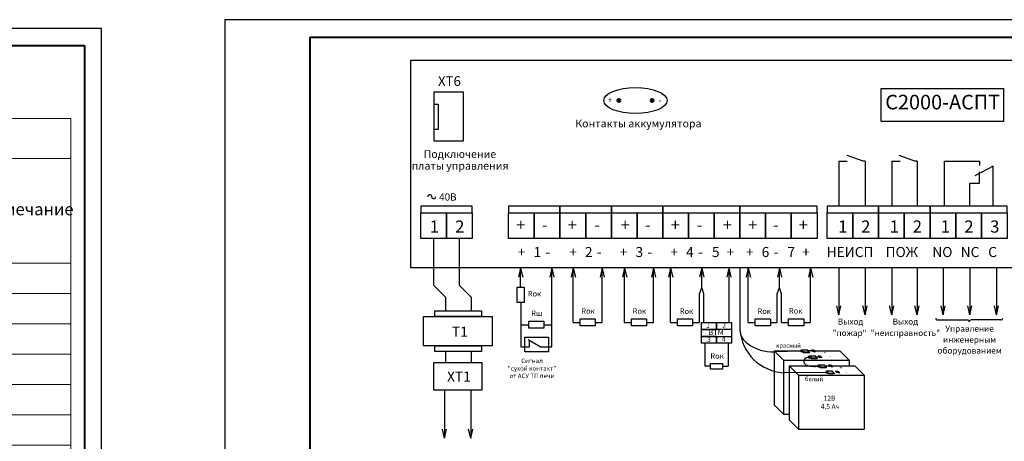
# Model space of a CAD drawing. Units: millimetres. Extents: x -670120 to 22240695, y 433675 to 1278078.
# Drawn here: x -211073 to -130051, y 484477 to 519211 of the extents above; entities that cross this region are included whole.
import ezdxf

# ---------------------------------------------------------------- set-up
doc = ezdxf.new("R2010")
doc.units = ezdxf.units.MM
doc.layers.get('0').update_dxf_attribs({"lineweight": 15})
for name, color, linetype, lineweight in [('001_Контур', 7, 'Continuous', 18), ('101_KONTUR', 7, 'Continuous', 20), ('105_STAMP_TN', 7, 'Continuous', 25), ('107_Stamp_RUS_text', 130, 'Continuous', 18), ('OPS', 250, 'Continuous', 25)]:
    doc.layers.add(name, color=color, linetype=linetype, lineweight=lineweight)
doc.styles.add('001........1_2.5', font='simplex.shx', dxfattribs={"width": 0.8, "height": 2.5})
doc.styles.add('003........1_5.0', font='simplex.shx', dxfattribs={"width": 0.8, "height": 3.5})
doc.styles.get("Standard").update_dxf_attribs({"font": 'ARIAL.TTF', "width": 0.8, "height": 855})

# ---------------------------------------------------------------- blocks, each defined once
blk = doc.blocks.new('*T95')
at = {"layer": 'OPS', "color": 0, "linetype": 'ByBlock', "lineweight": -2, "ltscale": 4}
for p, q in [((0, 0), (106318, 0)), ((0, 0), (0, -41931)), ((106318, 0), (106318, -41931)), ((0, -3300), (106318, -3300)), ((5650, -3300), (5650, -41931)), ((43540, -3300), (43540, -41931)), ((57958, -3300), (57958, -41931)), ((68437, -3300), (68437, -41931)), ((82326, -3300), (82326, -41931)), ((90503, -3300), (90503, -41931)), ((98334, -3300), (98334, -41931)), ((0, -11931), (106318, -11931)), ((0, -14431), (106318, -14431)), ((0, -16931), (106318, -16931)), ((0, -19431), (106318, -19431)), ((0, -21931), (106318, -21931)), ((0, -24431), (106318, -24431)), ((0, -26931), (106318, -26931)), ((0, -29431), (106318, -29431)), ((0, -31931), (106318, -31931)), ((0, -34431), (106318, -34431)), ((0, -36931), (106318, -36931)), ((0, -39431), (106318, -39431)), ((0, -41931), (106318, -41931))]:
    blk.add_line(p, q, dxfattribs=at)
at = {"layer": 'OPS', "color": 0, "lineweight": 18, "ltscale": 4}
for s, insert, char_height, width, attachment_point in [('{\\fArial Cyr|b0|i0|c204|p34;Спецификация оборудования и материалов}', (53159, -1650), 1100, 105418.48, 5), ('{\\fArial Cyr|b0|i0|c204|p34;Тип, марка оборудования, обозначение документа, опросного листа}', (50749, -7615), 1000, 13517.49, 5), ('Код оборудования, изделия, материала', (63197, -7615), 1000, 9579.81, 5), ('{\\fArial Cyr|b0|i0|c204|p34;\\Q0;Наименование и техническая характеристика оборудования}', (24595, -7615), 1000, 36989.86, 5), ('Единица измерения', (86415, -7615), 1000, 7276.72, 5), ('{\\fArial Cyr|b0|i0|c204|p34;\\Q0;Позиция}', (2825, -7615), 1000, 4750.19, 5), ('Завод-изготовитель', (75382, -7615), 1000, 12988.89, 5), ('Количество', (94418, -7615), 1000, 6930.99, 5), ('Примечание', (102326, -7615), 1000, 7084.54, 5), ('2. Метериалы', (24595, -12381), 1000, 36989.86, 2), ('1', (2825, -14881), 1000, 4750.19, 2), ('Кабель', (6100, -14881), 1000, 36989.86, 1), ('{\\C256;КПСВВнг LS 1×2×0,5}', (50749, -14881), 1000, 13517.49, 2), ('м', (86415, -14881), 1000, 7276.72, 2), ('100', (94418, -14881), 1000, 6930.99, 2), ('2', (2825, -17381), 1000, 4750.19, 2), ('Кабель', (6100, -17381), 1000, 36989.86, 1), ('{\\C256;ВВГнг LS 3×1,5}', (50749, -17381), 1000, 13517.49, 2), ('м', (86415, -17381), 1000, 7276.72, 2), ('100', (94418, -17381), 1000, 6930.99, 2), ('3', (2825, -19881), 1000, 4750.19, 2), ('Кабель интерфейса RS-485', (6100, -19881), 1000, 36989.86, 1), ('КИПЭП 2х2х0,6', (50749, -19881), 1000, 13517.49, 2), ('м', (86415, -19881), 1000, 7276.72, 2), ('10', (94418, -19881), 1000, 6930.99, 2), ('4', (2825, -22381), 1000, 4750.19, 2), ('Труба стальная 1/2"', (6100, -22381), 1000, 36989.86, 1), ('м', (86415, -22381), 1000, 7276.72, 2), ('150', (94418, -22381), 1000, 6930.99, 2), ('5', (2825, -24881), 1000, 4750.19, 2), ('Коробка коммутационная взрывозащищенная', (6100, -24881), 1000, 36989.86, 1), ('3', (94418, -24881), 1000, 6930.99, 2), ('шт.', (86415, -24881), 1000, 7276.72, 2), ('6', (2825, -27381), 1000, 4750.19, 2), ('Резистор шунтирующий ', (6100, -27381), 1000, 36989.86, 1), ('8,2 кОм', (50749, -27381), 1000, 13517.49, 2), ('2', (94418, -27381), 1000, 6930.99, 2), ('шт.', (86415, -27381), 1000, 7276.72, 2), ('7', (2825, -29881), 1000, 4750.19, 2), ('Резистор', (6100, -29881), 1000, 36989.86, 1), ('1 кОм, 2 Вт', (50749, -29881), 1000, 13517.49, 2), ('5', (94418, -29881), 1000, 6930.99, 2), ('шт.', (86415, -29881), 1000, 7276.72, 2), ('8', (2825, -32381), 1000, 4750.19, 2), ('9', (2825, -34881), 1000, 4750.19, 2), ('10', (2825, -37381), 1000, 4750.19, 2), ('11', (2825, -39881), 1000, 4750.19, 2)]:
    blk.add_mtext(s, dxfattribs=dict(at, insert=insert, char_height=char_height, width=width, attachment_point=attachment_point))

msp = doc.modelspace()

# ---------------------------------------------------------------- hatches: boundary and pattern name
at = {"layer": '001_Контур', "lineweight": 50}
for points in [[(-161652.3, 512563.5, 1), (-161886.2, 512563.5, 1)], [(-158916.5, 512563.5, 1), (-159150.5, 512563.5, 1)]]:
    msp.add_hatch(color=7, dxfattribs=at).paths.add_polyline_path(points)

# ---------------------------------------------------------------- linework, layer by layer
at = {"layer": '001_Контур', "color": 7, "lineweight": 50}
for centre in [(-161769.3, 512563.5), (-159033.5, 512563.5)]:
    msp.add_circle(centre, 117, dxfattribs=at)
at = {"layer": '101_KONTUR'}
for p, q in [((-194184.9, 519210.8), (-194184.9, 433674.8)), ((-204334.7, 435335.7), (-204334.7, 518495.7))]:
    msp.add_line(p, q, dxfattribs=at)
at = {"layer": '105_STAMP_TN', "lineweight": 40}
for p, q in [((-187203.2, 517770.8), (-74664.9, 517770.8)), ((-187203.2, 517770.8), (-187203.2, 435114.8)), ((-315146.9, 517095.7), (-205734.7, 517095.7)), ((-205734.7, 517095.7), (-205734.7, 436735.7))]:
    msp.add_line(p, q, dxfattribs=at)
at = {"layer": '105_STAMP_TN'}
for p, q in [((-176956.9, 512240.6), (-176627.2, 512240.6)), ((-176627.2, 512240.6), (-176627.2, 510171.9)), ((-176627.2, 510171.9), (-176957.4, 510171.9)), ((-141677.5, 507542.1), (-142982.1, 508026.1)), ((-137400.5, 507542.1), (-138705.1, 508026.1)), ((-143669.6, 507542.1), (-143669.6, 503886.7)), ((-143669.6, 507542.1), (-142970.3, 507542.1)), ((-141512.4, 507542.1), (-141677.5, 507542.1)), ((-141512.4, 507542.1), (-141512.4, 503886.7)), ((-139318.1, 507542.1), (-139318.1, 503886.7)), ((-139318.1, 507542.1), (-138618.9, 507542.1)), ((-137235.4, 507542.1), (-137400.5, 507542.1)), ((-137235.4, 507542.1), (-137235.4, 503886.7)), ((-134998, 507542.1), (-134998, 503886.7)), ((-134998, 507542.1), (-132089.2, 507542.1)), ((-132089.2, 507542.1), (-132089.2, 507186.3)), ((-130977.2, 507135.8), (-132479, 506348.6)), ((-132097.5, 505738.1), (-132097.5, 506689)), ((-130977.2, 503864.5), (-130977.2, 507135.8)), ((-132915.3, 505738.1), (-132097.5, 505738.1)), ((-132915.3, 505714.4), (-132915.3, 503886.7)), ((-169850.1, 498739.7), (-170022.1, 498007)), ((-169850.1, 497164.5), (-169850.1, 498739.7)), ((-169850.1, 498739.7), (-169678.1, 498007)), ((-167289.1, 498730.5), (-167461.1, 497997.8)), ((-167289.1, 498730.5), (-167117.1, 497997.8)), ((-167289.1, 492251.9), (-167289.1, 498730.5)), ((-165522.1, 498739.7), (-165694.2, 498007)), ((-165522.1, 494273.9), (-165522.1, 498739.7)), ((-165522.1, 498739.7), (-165350.1, 498007)), ((-163142.9, 498739.7), (-163314.9, 498007)), ((-163142.9, 494273.9), (-163142.9, 498739.7)), ((-163142.9, 498739.7), (-162970.9, 498007)), ((-161295.7, 498739.7), (-161467.7, 498007)), ((-161295.7, 494273.9), (-161295.7, 498739.7)), ((-161295.7, 498739.7), (-161123.7, 498007)), ((-158916.5, 498739.7), (-159088.5, 498007)), ((-158916.5, 494273.9), (-158916.5, 498739.7)), ((-158916.5, 498739.7), (-158744.5, 498007)), ((-157509.4, 498739.7), (-157681.4, 498007)), ((-157509.4, 494273.9), (-157509.4, 498739.7)), ((-157509.4, 498739.7), (-157337.4, 498007)), ((-154948.3, 498730.5), (-155120.3, 497997.8)), ((-154948.3, 498730.5), (-154776.3, 497997.8)), ((-154948.3, 497145.3), (-154948.3, 498730.5)), ((-152723, 498739.7), (-152895, 498007)), ((-152723, 498739.7), (-152551, 498007)), ((-152694.9, 494273.9), (-152694.9, 498739.7)), ((-151115, 498739.7), (-151287, 498007)), ((-151115, 494273.9), (-151115, 498739.7)), ((-151115, 498739.7), (-150943, 498007)), ((-148554, 498730.5), (-148726, 497997.8)), ((-148554, 498730.5), (-148382, 497997.8)), ((-148554, 497145.3), (-148554, 498730.5)), ((-145993, 498739.7), (-146165, 498007)), ((-145993, 494273.9), (-145993, 498739.7)), ((-145993, 498739.7), (-145821, 498007)), ((-143669.6, 498757.6), (-143669.6, 494905.7)), ((-141512.4, 498757.6), (-141512.4, 494905.7)), ((-139318.1, 498757.6), (-139318.1, 494905.7)), ((-137235.4, 498757.6), (-137235.4, 494905.7)), ((-135078.3, 498757.6), (-135078.3, 494905.7)), ((-132884, 498757.6), (-132884, 494905.7)), ((-130689.7, 498757.6), (-130689.7, 494905.7)), ((-155130.1, 496621), (-154947.3, 497148.5)), ((-154766.6, 496621), (-154947.3, 497148.5)), ((-148735.8, 496621), (-148552.9, 497148.5)), ((-148372.3, 496621), (-148552.9, 497148.5)), ((-169845.6, 495920.9), (-169845.6, 492251.9)), ((-155130.1, 494273.9), (-155130.1, 496621)), ((-154766.6, 494273.9), (-154766.6, 496621)), ((-148735.8, 494273.9), (-148735.8, 496621)), ((-148372.3, 494273.9), (-148372.3, 496621)), ((-143669.6, 494905.7), (-143841.6, 495638.5)), ((-143669.6, 494905.7), (-143497.6, 495638.5)), ((-141512.4, 494905.7), (-141684.4, 495638.5)), ((-141512.4, 494905.7), (-141340.4, 495638.5)), ((-139318.1, 494905.7), (-139490.1, 495638.5)), ((-139318.1, 494905.7), (-139146.1, 495638.5)), ((-137235.4, 494905.7), (-137407.4, 495638.5)), ((-137235.4, 494905.7), (-137063.4, 495638.5)), ((-135078.3, 494905.7), (-135250.3, 495638.5)), ((-135078.3, 494905.7), (-134906.3, 495638.5)), ((-132884, 494905.7), (-133056, 495638.5)), ((-132884, 494905.7), (-132712, 495638.5)), ((-130689.7, 494905.7), (-130861.7, 495638.5)), ((-130689.7, 494905.7), (-130517.7, 495638.5)), ((-165522.1, 494273.9), (-164954.3, 494273.9)), ((-163710.7, 494273.9), (-163142.9, 494273.9)), ((-161295.7, 494273.9), (-160727.9, 494273.9)), ((-159484.3, 494273.9), (-158916.5, 494273.9)), ((-157509.4, 494273.9), (-156941.5, 494273.9)), ((-155698, 494273.9), (-155130.1, 494273.9)), ((-151115, 494273.9), (-150547.2, 494273.9)), ((-149303.6, 494273.9), (-148735.8, 494273.9)), ((-148372.3, 494273.9), (-147804.4, 494273.9)), ((-146560.8, 494273.9), (-145993, 494273.9)), ((-135543.2, 494477.8), (-133091.6, 494477.8)), ((-130335.2, 494477.8), (-132786.7, 494477.8)), ((-169845.6, 494086.4), (-169175.6, 494086.4)), ((-167932, 494086.4), (-167289.1, 494086.4)), ((-152490.6, 493697.8), (-152490.6, 493124.2)), ((-168232.5, 492251.9), (-169228.8, 492838.3)), ((-169116.4, 492251.9), (-169116.4, 492825.2)), ((-169845.6, 492251.9), (-169116.4, 492251.9)), ((-168232.5, 492251.9), (-167289.1, 492251.9)), ((-154682.8, 492550.6), (-154682.8, 490660.6)), ((-152765.6, 492550.6), (-152765.6, 490660.6)), ((-148984.5, 491938.7), (-146825.5, 491938.7)), ((-148984.5, 491938.7), (-148220.7, 491174.9)), ((-148984.5, 491938.7), (-148984.5, 487474.7)), ((-146766.1, 491907.3), (-146825.5, 491966.7)), ((-146825.5, 491966.7), (-146825.5, 491897.4)), ((-146704.7, 491966.7), (-146825.5, 491966.7)), ((-146766.1, 491838), (-146825.5, 491897.4)), ((-146645.2, 491907.3), (-146766.1, 491907.3)), ((-146766.1, 491907.3), (-146766.1, 491838)), ((-146645.2, 491838), (-146766.1, 491838)), ((-146704.7, 491966.7), (-146764.1, 492026.1)), ((-146764.1, 492026.1), (-146295.5, 492026.1)), ((-146764.1, 492026.1), (-146764.1, 491966.7)), ((-146585.8, 491847.9), (-146645.2, 491907.3)), ((-146645.2, 491907.3), (-146645.2, 491838)), ((-146585.8, 491778.6), (-146645.2, 491838)), ((-146585.8, 491847.9), (-146585.8, 491778.6)), ((-146585.8, 491847.9), (-146117.2, 491847.9)), ((-146117.2, 491847.9), (-146295.5, 492026.1)), ((-145887.1, 491940), (-146209.4, 491940)), ((-145851.4, 491904.4), (-145922.7, 491975.7)), ((-145777.6, 491975.7), (-145922.7, 491975.7)), ((-145922.7, 491975.7), (-145704.2, 491975.7)), ((-145706.3, 491904.4), (-145851.4, 491904.4)), ((-145851.4, 491904.4), (-145632.9, 491904.4)), ((-145632.9, 491829.9), (-145706.3, 491904.4)), ((-145632.9, 491904.4), (-145704.2, 491975.7)), ((-145668.6, 491940), (-143582.7, 491938.7)), ((-145632.9, 491904.4), (-145632.9, 491829.9)), ((-143582.7, 491938.7), (-142819, 491174.9)), ((-148220.7, 491174.9), (-142819, 491174.9)), ((-148220.7, 491174.9), (-148220.7, 486711)), ((-146109.8, 491406.4), (-146169.2, 491465.8)), ((-146169.2, 491465.8), (-146169.2, 491396.6)), ((-146048.3, 491465.8), (-146169.2, 491465.8)), ((-146109.8, 491337.1), (-146169.2, 491396.6)), ((-145988.9, 491406.4), (-146109.8, 491406.4)), ((-146109.8, 491406.4), (-146109.8, 491337.1)), ((-145988.9, 491337.1), (-146109.8, 491337.1)), ((-146048.3, 491465.8), (-146107.7, 491525.3)), ((-146107.7, 491525.3), (-145639.1, 491525.3)), ((-146107.7, 491525.3), (-146107.7, 491465.8)), ((-145929.5, 491347), (-145988.9, 491406.4)), ((-145988.9, 491406.4), (-145988.9, 491337.1)), ((-145929.5, 491277.7), (-145988.9, 491337.1)), ((-145929.5, 491347), (-145929.5, 491277.7)), ((-145929.5, 491347), (-145460.9, 491347)), ((-145460.9, 491347), (-145639.1, 491525.3)), ((-145323.3, 491419), (-145394.6, 491490.3)), ((-145249.5, 491490.3), (-145394.6, 491490.3)), ((-145394.6, 491490.3), (-145176.1, 491490.3)), ((-145178.2, 491419), (-145323.3, 491419)), ((-145323.3, 491419), (-145104.8, 491419)), ((-145104.8, 491344.5), (-145178.2, 491419)), ((-145104.8, 491419), (-145176.1, 491490.3)), ((-145104.8, 491419), (-145104.8, 491344.5)), ((-142819, 491174.9), (-142819, 490701.1)), ((-154233.9, 490660.6), (-154682.8, 490660.6)), ((-154302, 490660.6), (-154302, 490660.6)), ((-153239.1, 490660.6), (-152765.6, 490660.6)), ((-147746.9, 490701.1), (-145406.7, 490701.1)), ((-147746.9, 490701.1), (-146983.2, 489937.4)), ((-147746.9, 490701.1), (-147746.9, 486237.2)), ((-145347.2, 490663.5), (-145406.7, 490722.9)), ((-145406.7, 490722.9), (-145406.7, 490653.6)), ((-145285.8, 490722.9), (-145406.7, 490722.9)), ((-145347.2, 490594.2), (-145406.7, 490653.6)), ((-145226.4, 490663.5), (-145347.2, 490663.5)), ((-145347.2, 490663.5), (-145347.2, 490594.2)), ((-145226.4, 490594.2), (-145347.2, 490594.2)), ((-145285.8, 490722.9), (-145345.2, 490782.3)), ((-145345.2, 490782.3), (-144876.6, 490782.3)), ((-145345.2, 490782.3), (-145345.2, 490722.9)), ((-145166.9, 490604), (-145226.4, 490663.5)), ((-145226.4, 490663.5), (-145226.4, 490594.2)), ((-145166.9, 490534.7), (-145226.4, 490594.2)), ((-145166.9, 490604), (-145166.9, 490534.7)), ((-145166.9, 490604), (-144698.3, 490604)), ((-144698.3, 490604), (-144876.6, 490782.3)), ((-144795.4, 490701.1), (-144473.1, 490701.1)), ((-144690.9, 490162.6), (-144750.3, 490222)), ((-144750.3, 490222), (-144750.3, 490152.7)), ((-144629.4, 490222), (-144750.3, 490222)), ((-144629.4, 490222), (-144688.8, 490281.4)), ((-144688.8, 490281.4), (-144220.2, 490281.4)), ((-144688.8, 490281.4), (-144688.8, 490222)), ((-144441.3, 490670.1), (-144512.6, 490741.4)), ((-144367.5, 490741.4), (-144512.6, 490741.4)), ((-144512.6, 490741.4), (-144294.1, 490741.4)), ((-144296.2, 490670.1), (-144441.3, 490670.1)), ((-144441.3, 490670.1), (-144222.8, 490670.1)), ((-144222.8, 490595.6), (-144296.2, 490670.1)), ((-144222.8, 490670.1), (-144294.1, 490741.4)), ((-144253.8, 490701.1), (-142345.2, 490701.1)), ((-144222.8, 490670.1), (-144222.8, 490595.6)), ((-144042, 490103.2), (-144220.2, 490281.4)), ((-143865, 490170.8), (-143936.3, 490242.1)), ((-143791.3, 490242.1), (-143936.3, 490242.1)), ((-143936.3, 490242.1), (-143717.8, 490242.1)), ((-143646.5, 490170.8), (-143717.8, 490242.1)), ((-142345.2, 490701.1), (-141581.4, 489937.4)), ((-146983.2, 489937.4), (-141581.4, 489937.4)), ((-146983.2, 489937.4), (-146983.2, 485473.4)), ((-144690.9, 490093.3), (-144750.3, 490152.7)), ((-144570, 490162.6), (-144690.9, 490162.6)), ((-144690.9, 490162.6), (-144690.9, 490093.3)), ((-144570, 490093.3), (-144690.9, 490093.3)), ((-144510.6, 490103.2), (-144570, 490162.6)), ((-144570, 490162.6), (-144570, 490093.3)), ((-144510.6, 490033.9), (-144570, 490093.3)), ((-144510.6, 490103.2), (-144510.6, 490033.9)), ((-144510.6, 490103.2), (-144042, 490103.2)), ((-143720, 490170.8), (-143865, 490170.8)), ((-143865, 490170.8), (-143646.5, 490170.8)), ((-143646.5, 490096.4), (-143720, 490170.8)), ((-143646.5, 490170.8), (-143646.5, 490096.4)), ((-141581.4, 489937.4), (-141581.4, 485473.4)), ((-176117.6, 488678), (-176117.6, 484735.4)), ((-173960.5, 488678), (-173960.5, 484735.4)), ((-148984.5, 487474.7), (-148220.7, 486711)), ((-148220.7, 486711), (-147746.9, 486711)), ((-147746.9, 486237.2), (-146983.2, 485473.4)), ((-176117.6, 484735.4), (-176289.6, 485468.1)), ((-176117.6, 484735.4), (-175945.6, 485468.1)), ((-173960.5, 484735.4), (-174132.5, 485468.1)), ((-173960.5, 484735.4), (-173788.5, 485468.1)), ((-146983.2, 485473.4), (-141581.4, 485473.4))]:
    msp.add_line(p, q, dxfattribs=at)
at = {"layer": '105_STAMP_TN', "lineweight": 25}
for p, q in [((-177017.8, 501184.8), (-177017.8, 497330.8)), ((-174902.7, 501184.8), (-174902.7, 497330.8)), ((-177017.8, 497330.8), (-176044.8, 496357.8)), ((-174902.7, 497330.8), (-173929.7, 496357.8)), ((-176044.8, 496357.8), (-176044.8, 495230)), ((-173929.7, 496357.8), (-173929.7, 495230)), ((-176044.8, 491878.3), (-176044.8, 490971.9)), ((-173929.7, 491878.3), (-173929.7, 490971.9))]:
    msp.add_line(p, q, dxfattribs=at)
at = {"layer": '105_STAMP_TN', "lineweight": 30}
for p, q in [((-151808.4, 498757.6), (-151808.4, 493659)), ((-146799, 491896.7), (-148984.5, 491838.9)), ((-144734, 490155.2), (-148234.8, 490131.1))]:
    msp.add_line(p, q, dxfattribs=at)
at = {"layer": '105_STAMP_TN'}
for points in [[(-73224.9, 433674.8), (-73224.9, 519210.8), (-194184.9, 519210.8), (-194184.9, 433674.8)], [(-204334.7, 435335.7), (-204334.7, 518495.7), (-321934.7, 518495.7), (-321934.7, 435335.7)], [(-178886.4, 515865), (-84414.1, 515865), (-84414.1, 498757.6), (-178886.4, 498757.6)], [(-140195, 513539.9), (-130104.5, 513539.9), (-130104.5, 510832.8), (-140195, 510832.8)], [(-178075.4, 503301.1), (-173845.1, 503301.1), (-173845.1, 503858.7), (-178075.4, 503858.7)], [(-178075.4, 503301.1), (-175960.3, 503301.1), (-175960.3, 501184.8), (-178075.4, 501184.8)], [(-175960.3, 503301.1), (-173845.1, 503301.1), (-173845.1, 501184.8), (-175960.3, 501184.8)], [(-170844.5, 503301.1), (-166614.2, 503301.1), (-166614.2, 503858.7), (-170844.5, 503858.7)], [(-170844.5, 503301.1), (-168729.4, 503301.1), (-168729.4, 501184.8), (-170844.5, 501184.8)], [(-168729.4, 503301.1), (-166614.2, 503301.1), (-166614.2, 501184.8), (-168729.4, 501184.8)], [(-166614.2, 503301.1), (-162384, 503301.1), (-162384, 503858.7), (-166614.2, 503858.7)], [(-166614.2, 503301.1), (-164499.1, 503301.1), (-164499.1, 501184.8), (-166614.2, 501184.8)], [(-164499.1, 503301.1), (-162384, 503301.1), (-162384, 501184.8), (-164499.1, 501184.8)], [(-162384, 503301.1), (-158153.8, 503301.1), (-158153.8, 503858.7), (-162384, 503858.7)], [(-162384, 503301.1), (-160268.9, 503301.1), (-160268.9, 501184.8), (-162384, 501184.8)], [(-160268.9, 503301.1), (-158153.8, 503301.1), (-158153.8, 501184.8), (-160268.9, 501184.8)], [(-158153.8, 503301.1), (-151808.4, 503301.1), (-151808.4, 503858.7), (-158153.8, 503858.7)], [(-158153.8, 503301.1), (-156038.6, 503301.1), (-156038.6, 501184.8), (-158153.8, 501184.8)], [(-156038.6, 503301.1), (-153923.5, 503301.1), (-153923.5, 501184.8), (-156038.6, 501184.8)], [(-153923.5, 503301.1), (-151808.4, 503301.1), (-151808.4, 501184.8), (-153923.5, 501184.8)], [(-151808.4, 503301.1), (-145463, 503301.1), (-145463, 503858.7), (-151808.4, 503858.7)], [(-151808.4, 503301.1), (-149693.3, 503301.1), (-149693.3, 501184.8), (-151808.4, 501184.8)], [(-149693.3, 503301.1), (-147578.2, 503301.1), (-147578.2, 501184.8), (-149693.3, 501184.8)], [(-147578.2, 503301.1), (-145463, 503301.1), (-145463, 501184.8), (-147578.2, 501184.8)], [(-144623.4, 503301.1), (-140393.2, 503301.1), (-140393.2, 503858.7), (-144623.4, 503858.7)], [(-144623.4, 503301.1), (-142508.3, 503301.1), (-142508.3, 501184.8), (-144623.4, 501184.8)], [(-142508.3, 503301.1), (-140393.2, 503301.1), (-140393.2, 501184.8), (-142508.3, 501184.8)], [(-140393.2, 503301.1), (-136163, 503301.1), (-136163, 503858.7), (-140393.2, 503858.7)], [(-140393.2, 503301.1), (-138278.1, 503301.1), (-138278.1, 501184.8), (-140393.2, 501184.8)], [(-138278.1, 503301.1), (-136163, 503301.1), (-136163, 501184.8), (-138278.1, 501184.8)], [(-136163, 503301.1), (-129817.6, 503301.1), (-129817.6, 503858.7), (-136163, 503858.7)], [(-136163, 503301.1), (-134047.8, 503301.1), (-134047.8, 501184.8), (-136163, 501184.8)], [(-134047.8, 503301.1), (-131932.7, 503301.1), (-131932.7, 501184.8), (-134047.8, 501184.8)], [(-131932.7, 503301.1), (-129817.6, 503301.1), (-129817.6, 501184.8), (-131932.7, 501184.8)], [(-170132.4, 495920.9), (-170132.4, 497164.5), (-169558.8, 497164.5), (-169558.8, 495920.9)], [(-169175.6, 494373.2), (-167932, 494373.2), (-167932, 493799.6), (-169175.6, 493799.6)], [(-164954.3, 494560.7), (-163710.7, 494560.7), (-163710.7, 493987.1), (-164954.3, 493987.1)], [(-160727.9, 494560.7), (-159484.3, 494560.7), (-159484.3, 493987.1), (-160727.9, 493987.1)], [(-156941.5, 494560.7), (-155698, 494560.7), (-155698, 493987.1), (-156941.5, 493987.1)], [(-154977.7, 494271.4), (-153734.2, 494271.4), (-153734.2, 493697.8), (-154977.7, 493697.8)], [(-153734.2, 494271.4), (-152490.6, 494271.4), (-152490.6, 493697.8), (-153734.2, 493697.8)], [(-150547.2, 494560.7), (-149303.6, 494560.7), (-149303.6, 493987.1), (-150547.2, 493987.1)], [(-147804.4, 494560.7), (-146560.8, 494560.7), (-146560.8, 493987.1), (-147804.4, 493987.1)], [(-169507.8, 493049.8), (-167562.7, 493049.8), (-167562.7, 491852.4), (-169507.8, 491852.4)], [(-154977.7, 493124.2), (-153734.2, 493124.2), (-153734.2, 492550.6), (-154977.7, 492550.6)], [(-153734.2, 493124.2), (-152490.6, 493124.2), (-152490.6, 492550.6), (-153734.2, 492550.6)], [(-146585.8, 491847.9), (-146117.2, 491847.9), (-146117.2, 491778.6), (-146585.8, 491778.6)], [(-145929.5, 491347), (-145460.9, 491347), (-145460.9, 491277.7), (-145929.5, 491277.7)], [(-154233.9, 490890), (-153239.1, 490890), (-153239.1, 490431.1), (-154233.9, 490431.1)], [(-145166.9, 490604), (-144698.3, 490604), (-144698.3, 490534.7), (-145166.9, 490534.7)], [(-144510.6, 490103.2), (-144042, 490103.2), (-144042, 490033.9), (-144510.6, 490033.9)]]:
    msp.add_lwpolyline(points, close=True, dxfattribs=at)
at = {"layer": '105_STAMP_TN', "lineweight": 25}
for points in [[(-176956.9, 513276.3), (-174585.8, 513276.3), (-174585.8, 509203.5), (-176956.9, 509203.5)], [(-176910.7, 495230), (-173079.6, 495230), (-173079.6, 494760.3), (-176910.7, 494760.3)], [(-177851.3, 494760.3), (-172197.5, 494760.3), (-172197.5, 492348.1), (-177851.3, 492348.1)], [(-176910.7, 492348.1), (-173079.6, 492348.1), (-173079.6, 491878.3), (-176910.7, 491878.3)], [(-177006.2, 488678), (-177006.2, 490971.9), (-173054.4, 490971.9), (-173054.4, 488678)]]:
    msp.add_lwpolyline(points, close=True, dxfattribs=at)
at = {"layer": '105_STAMP_TN'}
msp.add_lwpolyline([(-153734.2, 493124.2), (-153734.2, 493124.2), (-154977.7, 493124.2), (-154977.7, 493697.8), (-153738.3, 493697.8)], dxfattribs=at)
for centre, radius, start, end in [((-177328.2, 504629.6), 161.4, 0, 180), ((-177005.3, 504629.6), 161.4, 180, 0), ((-135543.2, 494630.2), 152.5, 180, 270), ((-133091.6, 494325.3), 152.5, 0, 90), ((-132786.7, 494325.3), 152.5, 90, 180), ((-130335.2, 494630.2), 152.5, 270, 0)]:
    msp.add_arc(centre, radius, start, end, dxfattribs=at)
at = {"layer": '105_STAMP_TN', "lineweight": 30}
for centre, radius, start, end in [((-150472.9, 493672.8), 1335.6, 180.59041, 240.122128), ((-147985, 493958), 3835.1, 184.470608, 266.265438), ((-149085.5, 495286.8), 3449.3, 233.479515, 271.677865)]:
    msp.add_arc(centre, radius, start, end, dxfattribs=at)
at = {"layer": '105_STAMP_TN', "lineweight": 25}
msp.add_ellipse((-160406.5, 512549.2), major_axis=(-2610.6, 0), ratio=0.4107009, dxfattribs=at)
at = {"layer": '105_STAMP_TN', "lineweight": 30}
msp.add_spline([(-146143.8, 491407.7), (-146532.2, 491201.2), (-146542.7, 490989.5), (-146224.8, 490712.2), (-145847.7, 490655.7), (-145376.5, 490657.5)], degree=3, dxfattribs=at)

# ---------------------------------------------------------------- block references
msp.add_blockref('*T95', (-313180.9, 511081.2))

# ---------------------------------------------------------------- texts
at = {"layer": '101_KONTUR', "attachment_point": 5, "style": '003........1_5.0'}
for s, insert, char_height in [('XТ6', (-175712.1, 514049), 800), ('Контакты аккумулятора', (-160164.4, 510577), 640), ('Подключение', (-174849.3, 508057), 640), ('платы управления', (-174836.9, 507095), 640), ('Rок', (-168708.9, 496576.8), 450), ('Rш', (-168525.3, 494966.5), 450), ('Rок', (-164304, 495153.9), 450), ('Rок', (-160077.6, 495153.9), 450), ('Rок', (-156199, 495138.5), 450), ('Rок', (-149804.7, 495138.5), 450), ('Rок', (-147218.4, 495166.9), 450), ('Выход', (-142703.9, 494277), 495), ('Выход', (-138194.7, 494277), 495), ('"пожар"', (-142783.3, 493336.5), 495), ('"неисправность"', (-138194.7, 493336.5), 495), ('Управление', (-132910.7, 493696.7), 495), ('инженерным', (-132910.7, 492785.7), 495), ('красный', (-147811.6, 492322.3), 350), ('оборудованием', (-132910.7, 491889), 495), ('Сигнал\\P"сухой контакт"\\Pот АСУ ТП печи', (-168918.8, 490440.5), 370), ('Rок', (-153684.2, 491453.3), 450), ('белый', (-145703.8, 489561.6), 350)]:
    msp.add_mtext(s, dxfattribs=dict(at, insert=insert, char_height=char_height))
at = {"layer": '105_STAMP_TN', "style": '001........1_2.5'}
for height, p in [(496.6, (-158504.3, 512324.9)), (310.4, (-144451.1, 491313)), (310.4, (-143128.1, 490062.4))]:
    msp.add_text('-', height=height, dxfattribs=at).set_placement(p)
at = {"layer": '105_STAMP_TN', "attachment_point": 5, "style": '003........1_5.0'}
for s, insert, char_height in [('1', (-154430.3, 493995.5), 405), ('2', (-153106.1, 493980.5), 405), ('BTM', (-153769.2, 493401), 450), ('3', (-154355.6, 492807.4), 405), ('4', (-153150.9, 492830.2), 405), ('12В', (-144431.3, 487974.4), 405), ('4,5 Ач ', (-144388.5, 487289.6), 405)]:
    msp.add_mtext(s, dxfattribs=dict(at, insert=insert, char_height=char_height))
at = {"layer": '107_Stamp_RUS_text', "color": 7, "lineweight": 18, "ltscale": 70, "style": '001........1_2.5'}
for s, height, p in [('+', 496.6, (-162688.3, 512359.4)), ('40В', 595.95, (-176554.5, 504307.8)), ('1', 1005.1, (-177330.3, 501667.7)), ('2', 1005.1, (-175241.6, 501667.7)), ('+', 1005.1, (-170218.8, 501810.7)), ('+', 1005.1, (-165987.9, 501810.7)), ('+', 1005.1, (-161628.6, 501810.7)), ('+', 1005.1, (-157510.4, 501810.7)), ('+', 1005.1, (-153212.1, 501810.7)), ('+', 1005.1, (-151126, 501810.7)), ('+', 1005.1, (-146971.8, 501810.7)), ('1', 1005.1, (-143726.7, 501667.7)), ('2', 1005.1, (-141833.7, 501667.7)), ('1', 1005.1, (-139483.7, 501667.7)), ('2', 1005.1, (-137588.8, 501667.7)), ('1', 1005.1, (-135282.8, 501667.7)), ('2', 1005.1, (-133341.8, 501667.7)), ('3', 1005.1, (-131217, 501667.7)), ('-', 1005.1, (-168113.3, 501810.7)), ('-', 1005.1, (-163802.9, 501810.7)), ('-', 1005.1, (-159614.5, 501810.7)), ('-', 1005.1, (-155370.3, 501810.7)), ('-', 1005.1, (-149093.9, 501810.7)), ('+', 827.7, (-170084, 499656.6)), ('1', 827.7, (-168790.9, 499656.6)), ('-', 827.7, (-167812.3, 499656.6)), ('+', 827.7, (-165853.7, 499656.6)), ('2', 827.7, (-164560.6, 499656.6)), ('-', 827.7, (-163582, 499656.6)), ('+', 827.7, (-161693.1, 499656.6)), ('3', 827.7, (-160399.9, 499656.6)), ('-', 827.7, (-159421.4, 499656.6)), ('+', 827.7, (-157526.2, 499656.6)), ('4', 827.7, (-156233.1, 499656.6)), ('-', 827.7, (-155254.5, 499656.6)), ('5', 827.7, (-154109.4, 499656.6)), ('+', 827.7, (-152899.6, 499656.6)), ('+', 827.7, (-151309.6, 499656.6)), ('6', 827.7, (-150016.5, 499656.6)), ('-', 827.7, (-149037.9, 499656.6)), ('7', 827.7, (-147892.8, 499656.6)), ('+', 827.7, (-146683, 499656.6)), ('НЕИСП', 827.71, (-144672.9, 499656.6)), ('ПОЖ', 827.71, (-139815.9, 499656.6)), ('NO', 827.71, (-135975.5, 499656.6)), ('NС', 827.71, (-133641.1, 499656.6)), ('С', 827.7, (-131379.5, 499656.6)), ('Т1', 827.71, (-175503.5, 493094.6)), ('+', 310.4, (-144928.5, 491665.7)), ('ХТ1', 827.71, (-175905.4, 489397.8)), ('+', 310.4, (-143605.5, 490415))]:
    msp.add_text(s, height=height, dxfattribs=at).set_placement(p)
at = {"layer": '107_Stamp_RUS_text', "color": 7, "lineweight": 18, "ltscale": 70, "insert": (-135124.1, 512264.4), "char_height": 1200, "attachment_point": 5, "style": '003........1_5.0'}
msp.add_mtext('С2000-АСПТ', dxfattribs=at)

doc.saveas('drawing.dxf')
